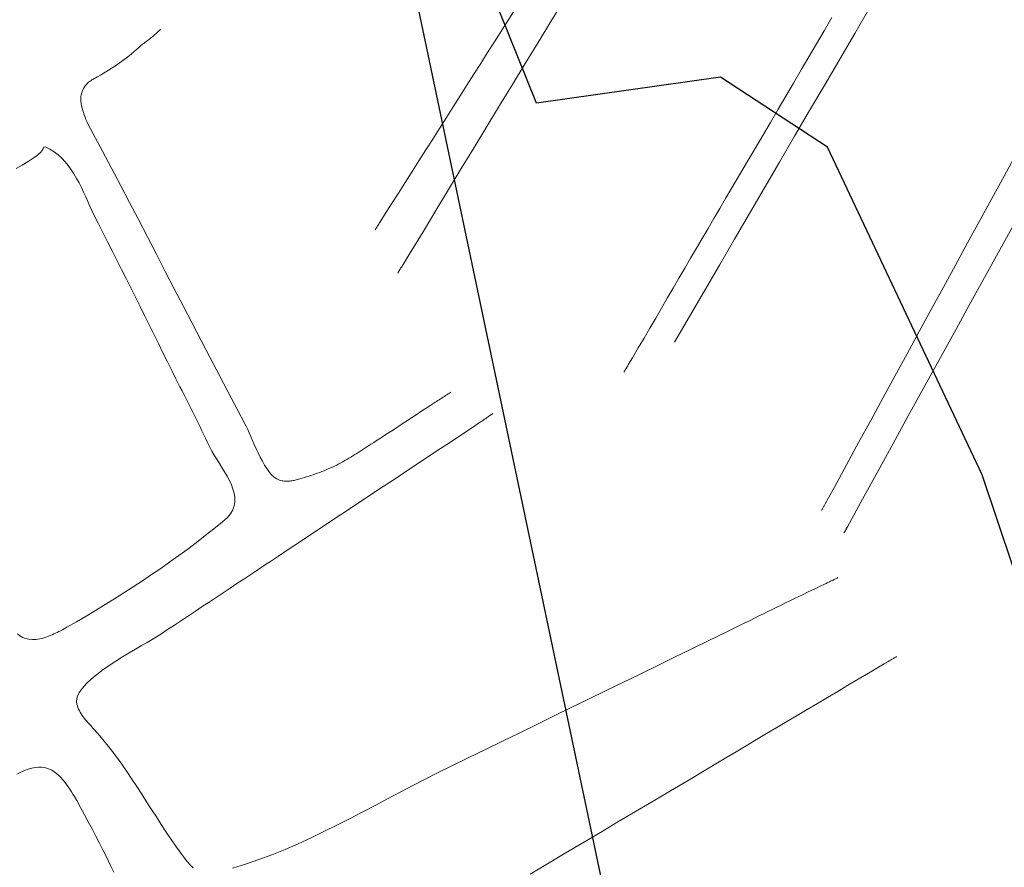
# Model space of a CAD drawing. Units: metres. Extents: x 435007.7 to 435053.5, y 387552.6 to 387582.1.
# Drawn here: x 435047.4 to 435047.7, y 387577.5 to 387577.7 of the extents above; entities that cross this region are included whole.
import ezdxf

# ---------------------------------------------------------------- set-up
doc = ezdxf.new("R2010")
doc.units = ezdxf.units.M
doc.layers.add('wPlan_Detail', color=150, linetype='Continuous', lineweight=9)
doc.layers.add('WS_STRUCTURE', color=22, linetype='Continuous')

msp = doc.modelspace()

# ---------------------------------------------------------------- linework, layer by layer
at = {"layer": 'wPlan_Detail'}
for points in [[(435047.5013, 387577.6508), (435047.50136, 387577.65091), (435047.50142, 387577.65103), (435047.50148, 387577.65114), (435047.50154, 387577.65125), (435047.5016, 387577.65136), (435047.50166, 387577.65147), (435047.50173, 387577.65158), (435047.50179, 387577.65169), (435047.50186, 387577.65179), (435047.50193, 387577.6519), (435047.502, 387577.65201), (435047.50207, 387577.65212), (435047.50214, 387577.65223), (435047.50222, 387577.65233), (435047.5023, 387577.65244), (435047.50238, 387577.65254), (435047.50247, 387577.65265), (435047.5047, 387577.65633), (435047.50816, 387577.66205), (435047.51162, 387577.66777), (435047.51509, 387577.67349), (435047.51856, 387577.6792), (435047.52202, 387577.68491), (435047.5255, 387577.69062), (435047.52897, 387577.69633), (435047.53244, 387577.70204), (435047.53592, 387577.70775), (435047.5394, 387577.71346), (435047.54288, 387577.71916), (435047.54636, 387577.72487)], [(435047.534, 387577.72376), (435047.53021, 387577.71778), (435047.52757, 387577.71362), (435047.5257, 387577.71069), (435047.52383, 387577.70775), (435047.52196, 387577.70482), (435047.52009, 387577.70188), (435047.51823, 387577.69895), (435047.51637, 387577.69601), (435047.51451, 387577.69307), (435047.51264, 387577.69013), (435047.51078, 387577.6872), (435047.50892, 387577.68426), (435047.50706, 387577.68132), (435047.5052, 387577.67839), (435047.50333, 387577.67545), (435047.50146, 387577.67251), (435047.49959, 387577.66958), (435047.49772, 387577.66664), (435047.49639, 387577.66456), (435047.49633, 387577.66444), (435047.49626, 387577.66433), (435047.49619, 387577.66421), (435047.49612, 387577.66409), (435047.49605, 387577.66397), (435047.49597, 387577.66385), (435047.49589, 387577.66373), (435047.49581, 387577.66361), (435047.49574, 387577.66349), (435047.49566, 387577.66336), (435047.49558, 387577.66324), (435047.49551, 387577.66312), (435047.49543, 387577.663), (435047.49536, 387577.66288), (435047.49529, 387577.66277), (435047.49523, 387577.66265), (435047.49516, 387577.66254)], [(435047.57642, 387577.63203), (435047.58051, 387577.63902), (435047.58459, 387577.64601), (435047.58867, 387577.653), (435047.59276, 387577.65999), (435047.59684, 387577.66698), (435047.60092, 387577.67398), (435047.60501, 387577.68097), (435047.60909, 387577.68796), (435047.61317, 387577.69495), (435047.61725, 387577.70194), (435047.62134, 387577.70893), (435047.62542, 387577.71592), (435047.6295, 387577.72292)], [(435047.61918, 387577.72022), (435047.6171, 387577.71666), (435047.61503, 387577.7131), (435047.61295, 387577.70954), (435047.61086, 387577.70598), (435047.60878, 387577.70242), (435047.60669, 387577.69886), (435047.6046, 387577.6953), (435047.60251, 387577.69174), (435047.60042, 387577.68818), (435047.59833, 387577.68462), (435047.59624, 387577.68106), (435047.59415, 387577.67751), (435047.59206, 387577.67395), (435047.59033, 387577.67103), (435047.58875, 387577.66834), (435047.58716, 387577.66564), (435047.58558, 387577.66295), (435047.584, 387577.66024), (435047.58242, 387577.65753), (435047.58083, 387577.65482), (435047.57925, 387577.65211), (435047.57767, 387577.6494), (435047.57609, 387577.64669), (435047.57451, 387577.64397), (435047.57293, 387577.64126), (435047.57135, 387577.63856), (435047.56977, 387577.63585), (435047.56818, 387577.63315), (435047.5666, 387577.63046), (435047.56501, 387577.62777), (435047.56398, 387577.62602), (435047.56391, 387577.62588), (435047.56384, 387577.62575), (435047.56377, 387577.62561), (435047.56369, 387577.62549), (435047.56362, 387577.62536), (435047.56354, 387577.62524), (435047.56346, 387577.62512), (435047.56338, 387577.62499), (435047.56331, 387577.62487), (435047.56323, 387577.62475), (435047.56315, 387577.62463), (435047.56308, 387577.6245), (435047.563, 387577.62438), (435047.56293, 387577.62425), (435047.56285, 387577.62412), (435047.56278, 387577.62398), (435047.56272, 387577.62384)], [(435047.43689, 387577.71709), (435047.43664, 387577.71683), (435047.43638, 387577.71659), (435047.43612, 387577.71634), (435047.43585, 387577.71609), (435047.43558, 387577.71584), (435047.43531, 387577.7156), (435047.43503, 387577.71535), (435047.43475, 387577.71511), (435047.43446, 387577.71487), (435047.43417, 387577.71463), (435047.43387, 387577.71439), (435047.43357, 387577.71415), (435047.43326, 387577.71392), (435047.43294, 387577.71368), (435047.43262, 387577.71345), (435047.43229, 387577.71322), (435047.43196, 387577.71299), (435047.43146, 387577.71254), (435047.43086, 387577.71198), (435047.43024, 387577.71142), (435047.42961, 387577.71088), (435047.42897, 387577.71035), (435047.42831, 387577.70983), (435047.42765, 387577.70931), (435047.42697, 387577.70881), (435047.42629, 387577.70831), (435047.42559, 387577.70782), (435047.42489, 387577.70733), (435047.42418, 387577.70686), (435047.42346, 387577.70639), (435047.42274, 387577.70593), (435047.42201, 387577.70547), (435047.42128, 387577.70502), (435047.42054, 387577.70457), (435047.41994, 387577.70421), (435047.41969, 387577.70409), (435047.41944, 387577.70396), (435047.41919, 387577.70383), (435047.41894, 387577.7037), (435047.41869, 387577.70357), (435047.41845, 387577.70343), (435047.41822, 387577.70329), (435047.41798, 387577.70314), (435047.41776, 387577.70298), (435047.41754, 387577.70282), (435047.41732, 387577.70265), (435047.41711, 387577.70247), (435047.41691, 387577.70228), (435047.41672, 387577.70208), (435047.41654, 387577.70187), (435047.41637, 387577.70165), (435047.41621, 387577.70141), (435047.4159, 387577.70092), (435047.41565, 387577.70038), (435047.41546, 387577.69982), (435047.41533, 387577.69925), (435047.41525, 387577.69867), (435047.41523, 387577.69808), (435047.41525, 387577.69747), (435047.41531, 387577.69686), (435047.41541, 387577.69624), (435047.41555, 387577.69562), (435047.41571, 387577.695), (435047.4159, 387577.69439), (435047.41612, 387577.69377), (435047.41635, 387577.69316), (435047.4166, 387577.69256), (435047.41686, 387577.69196), (435047.41712, 387577.69138), (435047.41859, 387577.6886), (435047.42106, 387577.68396), (435047.42352, 387577.67932), (435047.42597, 387577.67466), (435047.42842, 387577.66999), (435047.43086, 387577.66532), (435047.4333, 387577.66064), (435047.43573, 387577.65595), (435047.43816, 387577.65126), (435047.44059, 387577.64657), (435047.44302, 387577.64188), (435047.44545, 387577.63719), (435047.44789, 387577.6325), (435047.45033, 387577.62781), (435047.45278, 387577.62314), (435047.45523, 387577.61847), (435047.45769, 387577.6138), (435047.45977, 387577.60988), (435047.46014, 387577.60917), (435047.46053, 387577.60834), (435047.46094, 387577.60741), (435047.46138, 387577.6064), (435047.46184, 387577.60533), (435047.46233, 387577.60421), (435047.46284, 387577.60307), (435047.46337, 387577.60193), (435047.46393, 387577.6008), (435047.46451, 387577.5997), (435047.46511, 387577.59866), (435047.46573, 387577.59769), (435047.46637, 387577.5968), (435047.46703, 387577.59602), (435047.46771, 387577.59537), (435047.46841, 387577.59487), (435047.46913, 387577.59453), (435047.4695, 387577.59443), (435047.4698, 387577.59438), (435047.4701, 387577.59433), (435047.47041, 387577.5943), (435047.47071, 387577.59428), (435047.47102, 387577.59427), (435047.47133, 387577.59427), (435047.47163, 387577.59428), (435047.47194, 387577.59431), (435047.47224, 387577.59434), (435047.47254, 387577.59438), (435047.47284, 387577.59442), (435047.47314, 387577.59448), (435047.47343, 387577.59454), (435047.47372, 387577.59461), (435047.47401, 387577.59469), (435047.47429, 387577.59477), (435047.47471, 387577.59489), (435047.47532, 387577.59506), (435047.47592, 387577.59524), (435047.47652, 387577.59542), (435047.47712, 387577.59561), (435047.47772, 387577.59581), (435047.47831, 387577.59601), (435047.47891, 387577.59622), (435047.4795, 387577.59644), (435047.48009, 387577.59666), (435047.48068, 387577.59689), (435047.48126, 387577.59712), (435047.48184, 387577.59736), (435047.48242, 387577.5976), (435047.483, 387577.59785), (435047.48358, 387577.59811), (435047.48415, 387577.59837), (435047.48472, 387577.59863), (435047.48527, 387577.59894), (435047.48582, 387577.59924), (435047.48637, 387577.59955), (435047.48692, 387577.59987), (435047.48746, 387577.60019), (435047.48801, 387577.60051), (435047.48856, 387577.60083), (435047.48911, 387577.60116), (435047.48966, 387577.6015), (435047.49021, 387577.60183), (435047.49075, 387577.60217), (435047.4913, 387577.60252), (435047.49184, 387577.60287), (435047.49238, 387577.60322), (435047.49292, 387577.60358), (435047.49346, 387577.60394), (435047.49399, 387577.6043), (435047.49479, 387577.60481), (435047.49568, 387577.60538), (435047.49657, 387577.60594), (435047.49746, 387577.60652), (435047.49835, 387577.60709), (435047.49924, 387577.60767), (435047.50012, 387577.60825), (435047.50101, 387577.60883), (435047.50189, 387577.60942), (435047.50278, 387577.61), (435047.50367, 387577.61059), (435047.50456, 387577.61118), (435047.50545, 387577.61177), (435047.50634, 387577.61236), (435047.50723, 387577.61295), (435047.50813, 387577.61354), (435047.50903, 387577.61413), (435047.50973, 387577.61459), (435047.51007, 387577.61482), (435047.51042, 387577.61504), (435047.51077, 387577.61527), (435047.51112, 387577.6155), (435047.51147, 387577.61572), (435047.51182, 387577.61595), (435047.51218, 387577.61617), (435047.51253, 387577.6164), (435047.51289, 387577.61662), (435047.51324, 387577.61685), (435047.5136, 387577.61707), (435047.51395, 387577.6173), (435047.5143, 387577.61752), (435047.51465, 387577.61775), (435047.515, 387577.61797), (435047.51535, 387577.6182), (435047.51569, 387577.61843)], [(435047.39801, 387577.55277), (435047.39865, 387577.55226), (435047.39937, 387577.55184), (435047.40017, 387577.55152), (435047.40107, 387577.55131), (435047.40206, 387577.55122), (435047.40259, 387577.55123), (435047.40308, 387577.55127), (435047.40357, 387577.55133), (435047.40406, 387577.55142), (435047.40454, 387577.55153), (435047.40502, 387577.55166), (435047.4055, 387577.55181), (435047.40598, 387577.55197), (435047.40645, 387577.55215), (435047.40693, 387577.55234), (435047.4074, 387577.55254), (435047.40787, 387577.55275), (435047.40833, 387577.55297), (435047.4088, 387577.5532), (435047.40926, 387577.55342), (435047.40973, 387577.55365), (435047.41019, 387577.55388), (435047.41145, 387577.55458), (435047.41406, 387577.55608), (435047.41665, 387577.55761), (435047.41923, 387577.55915), (435047.4218, 387577.56072), (435047.42436, 387577.5623), (435047.4269, 387577.56391), (435047.42943, 387577.56555), (435047.43194, 387577.5672), (435047.43444, 387577.56888), (435047.43692, 387577.57058), (435047.43938, 387577.57231), (435047.44182, 387577.57406), (435047.44424, 387577.57584), (435047.44664, 387577.57765), (435047.44902, 387577.57948), (435047.45137, 387577.58133), (435047.4537, 387577.58322), (435047.45503, 387577.58439), (435047.45588, 387577.58543), (435047.45649, 387577.5865), (435047.45687, 387577.58759), (435047.45704, 387577.58871), (435047.45703, 387577.58984), (435047.45685, 387577.59098), (435047.45653, 387577.59214), (435047.45609, 387577.5933), (435047.45555, 387577.59446), (435047.45493, 387577.59563), (435047.45426, 387577.5968), (435047.45355, 387577.59795), (435047.45283, 387577.5991), (435047.45211, 387577.60023), (435047.45143, 387577.60135), (435047.4508, 387577.60245), (435047.45024, 387577.60353), (435047.44971, 387577.60463), (435047.44918, 387577.60573), (435047.44864, 387577.60682), (435047.44811, 387577.60792), (435047.44758, 387577.60902), (435047.44704, 387577.61011), (435047.44651, 387577.61121), (435047.44597, 387577.6123), (435047.44543, 387577.61339), (435047.44488, 387577.61448), (435047.44434, 387577.61557), (435047.44379, 387577.61666), (435047.44324, 387577.61774), (435047.44269, 387577.61883), (435047.44213, 387577.61991), (435047.44157, 387577.62099), (435047.44101, 387577.62207), (435047.43998, 387577.62413), (435047.43875, 387577.62665), (435047.43751, 387577.62917), (435047.43627, 387577.63169), (435047.43503, 387577.6342), (435047.43379, 387577.63672), (435047.43254, 387577.63924), (435047.43129, 387577.64176), (435047.43004, 387577.64427), (435047.42879, 387577.64679), (435047.42753, 387577.6493), (435047.42627, 387577.65181), (435047.42501, 387577.65432), (435047.42375, 387577.65683), (435047.42249, 387577.65933), (435047.42122, 387577.66183), (435047.41996, 387577.66433), (435047.41878, 387577.66666), (435047.41823, 387577.66782), (435047.41768, 387577.66903), (435047.41713, 387577.67026), (435047.41656, 387577.67151), (435047.41597, 387577.67278), (435047.41536, 387577.67404), (435047.41473, 387577.6753), (435047.41406, 387577.67653), (435047.41335, 387577.67773), (435047.4126, 387577.6789), (435047.41179, 387577.68001), (435047.41093, 387577.68106), (435047.41001, 387577.68204), (435047.40902, 387577.68294), (435047.40796, 387577.68375), (435047.40682, 387577.68446), (435047.4056, 387577.68506), (435047.40509, 387577.68499), (435047.40488, 387577.68438), (435047.40431, 387577.68367), (435047.40343, 387577.68288), (435047.40227, 387577.68202), (435047.40089, 387577.6811), (435047.39932, 387577.68015), (435047.39761, 387577.67918)], [(435047.66924, 387577.68316), (435047.66596, 387577.67713), (435047.66267, 387577.6711), (435047.65938, 387577.66506), (435047.65609, 387577.65903), (435047.6528, 387577.653), (435047.64951, 387577.64697), (435047.64621, 387577.64094), (435047.64292, 387577.6349), (435047.63963, 387577.62887), (435047.63634, 387577.62284), (435047.63305, 387577.61681), (435047.62976, 387577.61078), (435047.62647, 387577.60474), (435047.62319, 387577.59871), (435047.61991, 387577.59268), (435047.61795, 387577.58909), (435047.61785, 387577.58892), (435047.61776, 387577.58876), (435047.61766, 387577.5886), (435047.61757, 387577.58843), (435047.61748, 387577.58827), (435047.61738, 387577.5881), (435047.6173, 387577.58794), (435047.61721, 387577.58777), (435047.61712, 387577.58761), (435047.61703, 387577.58744), (435047.61694, 387577.58728), (435047.61685, 387577.58711), (435047.61676, 387577.58695), (435047.61666, 387577.58678), (435047.61657, 387577.58662), (435047.61647, 387577.58645), (435047.61636, 387577.58629)], [(435047.62247, 387577.5802), (435047.62251, 387577.58026), (435047.62255, 387577.58031), (435047.62259, 387577.58036), (435047.62262, 387577.58041), (435047.62266, 387577.58047), (435047.62269, 387577.58052), (435047.62272, 387577.58058), (435047.62275, 387577.58063), (435047.62278, 387577.58069), (435047.62281, 387577.58074), (435047.62284, 387577.5808), (435047.62287, 387577.58085), (435047.6229, 387577.58091), (435047.62293, 387577.58096), (435047.62297, 387577.58101), (435047.62301, 387577.58107), (435047.62305, 387577.58112), (435047.62307, 387577.58114), (435047.62307, 387577.58115), (435047.62307, 387577.58115), (435047.62307, 387577.58116), (435047.62308, 387577.58117), (435047.62308, 387577.58118), (435047.62308, 387577.5812), (435047.62309, 387577.58121), (435047.62309, 387577.58123), (435047.62309, 387577.58124), (435047.6231, 387577.58126), (435047.6231, 387577.58127), (435047.6231, 387577.58128), (435047.62311, 387577.58129), (435047.62311, 387577.5813), (435047.62311, 387577.58131), (435047.62311, 387577.58131), (435047.62343, 387577.58189), (435047.62755, 387577.58942), (435047.63168, 387577.59694), (435047.63581, 387577.60446), (435047.63995, 387577.61198), (435047.64409, 387577.6195), (435047.64823, 387577.62702), (435047.65238, 387577.63455), (435047.65653, 387577.64207), (435047.66068, 387577.64959), (435047.66483, 387577.65712), (435047.66898, 387577.66465)], [(435047.52714, 387577.61263), (435047.52692, 387577.61249), (435047.5267, 387577.61236), (435047.52649, 387577.61222), (435047.52627, 387577.61207), (435047.52606, 387577.61193), (435047.52585, 387577.61178), (435047.52564, 387577.61163), (435047.52542, 387577.61148), (435047.52521, 387577.61133), (435047.525, 387577.61118), (435047.52479, 387577.61103), (435047.52458, 387577.61088), (435047.52437, 387577.61073), (435047.52416, 387577.61059), (435047.52394, 387577.61044), (435047.52372, 387577.6103), (435047.5235, 387577.61017), (435047.52159, 387577.60889), (435047.51846, 387577.60681), (435047.51533, 387577.60473), (435047.51221, 387577.60265), (435047.50909, 387577.60058), (435047.50597, 387577.59851), (435047.50285, 387577.59645), (435047.49974, 387577.59439), (435047.49662, 387577.59233), (435047.49351, 387577.59027), (435047.4904, 387577.58821), (435047.48729, 387577.58616), (435047.48419, 387577.5841), (435047.48109, 387577.58204), (435047.47799, 387577.57998), (435047.47489, 387577.57792), (435047.47179, 387577.57585), (435047.4689, 387577.57392), (435047.46702, 387577.57267), (435047.46514, 387577.57142), (435047.46326, 387577.57017), (435047.46137, 387577.56892), (435047.45949, 387577.56768), (435047.45761, 387577.56643), (435047.45573, 387577.56518), (435047.45385, 387577.56393), (435047.45196, 387577.56268), (435047.45008, 387577.56143), (435047.4482, 387577.56018), (435047.44632, 387577.55894), (435047.44444, 387577.55769), (435047.44256, 387577.55644), (435047.44067, 387577.55519), (435047.43879, 387577.55394), (435047.43691, 387577.55269), (435047.43574, 387577.55194), (435047.4346, 387577.55125), (435047.43325, 387577.55047), (435047.43172, 387577.54959), (435047.43007, 387577.54863), (435047.42832, 387577.5476), (435047.42651, 387577.5465), (435047.42469, 387577.54536), (435047.42289, 387577.54418), (435047.42116, 387577.54297), (435047.41953, 387577.54174), (435047.41803, 387577.5405), (435047.41672, 387577.53926), (435047.41562, 387577.53804), (435047.41479, 387577.53684), (435047.41425, 387577.53567), (435047.41404, 387577.53454), (435047.41415, 387577.53367), (435047.41427, 387577.53321), (435047.41443, 387577.53276), (435047.41461, 387577.53233), (435047.41482, 387577.5319), (435047.41505, 387577.53147), (435047.4153, 387577.53106), (435047.41557, 387577.53065), (435047.41586, 387577.53025), (435047.41616, 387577.52985), (435047.41647, 387577.52946), (435047.4168, 387577.52908), (435047.41713, 387577.52869), (435047.41747, 387577.52831), (435047.41781, 387577.52794), (435047.41816, 387577.52757), (435047.41851, 387577.52719), (435047.41886, 387577.52682), (435047.42036, 387577.5251), (435047.42192, 387577.52322), (435047.42343, 387577.5213), (435047.42489, 387577.51934), (435047.42632, 387577.51736), (435047.42771, 387577.51535), (435047.42908, 387577.51332), (435047.43042, 387577.51128), (435047.43176, 387577.50922), (435047.43308, 387577.50716), (435047.4344, 387577.50509), (435047.43573, 387577.50303), (435047.43706, 387577.50097), (435047.43842, 387577.49892), (435047.43979, 387577.49688), (435047.44119, 387577.49486), (435047.44263, 387577.49286), (435047.44346, 387577.49175), (435047.44365, 387577.49152), (435047.44384, 387577.49128), (435047.44403, 387577.49103), (435047.44423, 387577.4908), (435047.44442, 387577.49056), (435047.44462, 387577.49032), (435047.44482, 387577.4901), (435047.44503, 387577.48987), (435047.44525, 387577.48966), (435047.44546, 387577.48945), (435047.44569, 387577.48925)], [(435047.45638, 387577.48913), (435047.45998, 387577.49023), (435047.46356, 387577.49145), (435047.46713, 387577.49279), (435047.47068, 387577.49424), (435047.47422, 387577.49577), (435047.47774, 387577.49738), (435047.48125, 387577.49906), (435047.48474, 387577.50079), (435047.48821, 387577.50256), (435047.49167, 387577.50436), (435047.49512, 387577.50617), (435047.49855, 387577.50799), (435047.50196, 387577.50979), (435047.50537, 387577.51158), (435047.50875, 387577.51333), (435047.51213, 387577.51503), (435047.51581, 387577.51684), (435047.52046, 387577.51911), (435047.52511, 387577.52139), (435047.52977, 387577.52366), (435047.53443, 387577.52593), (435047.53909, 387577.5282), (435047.54375, 387577.53048), (435047.54842, 387577.53275), (435047.55309, 387577.53503), (435047.55776, 387577.5373), (435047.56244, 387577.53958), (435047.56711, 387577.54186), (435047.57179, 387577.54414), (435047.57647, 387577.54642), (435047.58115, 387577.54871), (435047.58583, 387577.551), (435047.59051, 387577.55329), (435047.5952, 387577.55558), (435047.59699, 387577.55646), (435047.5982, 387577.55706), (435047.59941, 387577.55766), (435047.60062, 387577.55825), (435047.60182, 387577.55884), (435047.60302, 387577.55943), (435047.60422, 387577.56002), (435047.60542, 387577.56061), (435047.60661, 387577.56119), (435047.60781, 387577.56177), (435047.60901, 387577.56235), (435047.6102, 387577.56293), (435047.6114, 387577.56351), (435047.6126, 387577.56408), (435047.6138, 387577.56466), (435047.61501, 387577.56523), (435047.61621, 387577.56581), (435047.61701, 387577.56618), (435047.61723, 387577.56629), (435047.61745, 387577.5664), (435047.61767, 387577.5665), (435047.6179, 387577.56662), (435047.61813, 387577.56673), (435047.61836, 387577.56684), (435047.61859, 387577.56695), (435047.61882, 387577.56707), (435047.61905, 387577.56718), (435047.61929, 387577.56729), (435047.61952, 387577.56741), (435047.61975, 387577.56752), (435047.61997, 387577.56763), (435047.6202, 387577.56774), (435047.62042, 387577.56785), (435047.62064, 387577.56795), (435047.62086, 387577.56806)], [(435047.63673, 387577.54659), (435047.63654, 387577.54648), (435047.63635, 387577.54637), (435047.63616, 387577.54625), (435047.63596, 387577.54613), (435047.63577, 387577.54602), (435047.63557, 387577.5459), (435047.63537, 387577.54578), (435047.63516, 387577.54566), (435047.63496, 387577.54554), (435047.63476, 387577.54542), (435047.63456, 387577.5453), (435047.63436, 387577.54518), (435047.63416, 387577.54506), (435047.63396, 387577.54494), (435047.63377, 387577.54482), (435047.63358, 387577.54471), (435047.63339, 387577.5446), (435047.63191, 387577.54372), (435047.62913, 387577.54209), (435047.62635, 387577.54045), (435047.62358, 387577.53881), (435047.62081, 387577.53717), (435047.61804, 387577.53553), (435047.61527, 387577.53389), (435047.61251, 387577.53225), (435047.60974, 387577.53061), (435047.60698, 387577.52896), (435047.60422, 387577.52732), (435047.60147, 387577.52568), (435047.59871, 387577.52404), (435047.59595, 387577.52239), (435047.5932, 387577.52075), (435047.59044, 387577.5191), (435047.58769, 387577.51746), (435047.58494, 387577.51582), (435047.58017, 387577.51299), (435047.5754, 387577.51017), (435047.57063, 387577.50734), (435047.56587, 387577.50451), (435047.5611, 387577.50168), (435047.55633, 387577.49884), (435047.55156, 387577.496), (435047.54679, 387577.49316), (435047.54201, 387577.49032), (435047.53724, 387577.48748)], [(435047.42417, 387577.48805), (435047.42322, 387577.49002), (435047.42225, 387577.49199), (435047.42128, 387577.49395), (435047.42029, 387577.4959), (435047.41928, 387577.49785), (435047.41827, 387577.49979), (435047.41724, 387577.50173), (435047.41621, 387577.50366), (435047.41516, 387577.50559), (435047.4141, 387577.50751), (435047.41345, 387577.50864), (435047.41308, 387577.50926), (435047.41268, 387577.5099), (435047.41226, 387577.51055), (435047.41181, 387577.51121), (435047.41134, 387577.51187), (435047.41084, 387577.51251), (435047.41032, 387577.51314), (435047.40977, 387577.51374), (435047.4092, 387577.5143), (435047.40861, 387577.51483), (435047.40799, 387577.5153), (435047.40734, 387577.51571), (435047.40666, 387577.51605), (435047.40597, 387577.51632), (435047.40524, 387577.51651), (435047.40449, 387577.5166), (435047.4037, 387577.5166), (435047.40282, 387577.51648), (435047.40189, 387577.51627), (435047.40093, 387577.51598), (435047.39993, 387577.51562), (435047.39891, 387577.51519), (435047.39787, 387577.51471)]]:
    msp.add_lwpolyline(points, dxfattribs=at)
at = {"layer": 'WS_STRUCTURE'}
for points in [[(435048.08, 387578.215), (435048.298, 387578.682), (435048.429, 387578.581), (435047.948, 387577.486), (435047.74, 387577.329), (435047.614, 387577.314), (435047.553, 387577.375), (435047.6, 387577.44), (435047.698, 387577.483), (435047.66, 387577.596), (435047.618, 387577.685), (435047.589, 387577.704), (435047.539, 387577.697), (435047.483, 387577.836), (435047.431, 387577.883), (435047.371, 387577.952), (435047.358, 387578.055), (435047.289, 387578.097), (435047.48, 387578.354), (435047.586, 387578.327), (435047.643, 387578.351), (435047.866, 387578.806), (435048.113, 387578.705), (435048.014, 387578.144)], [(435047.589, 387577.332), (435046.775, 387576.951), (435046.725, 387577.028), (435046.805, 387577.096), (435046.784, 387577.15), (435046.702, 387577.117), (435046.706, 387577.202), (435046.733, 387577.218), (435046.647, 387577.374), (435046.655, 387577.402), (435046.618, 387577.441), (435046.625, 387577.485), (435046.631, 387577.536), (435047.059, 387577.784), (435046.99, 387577.889), (435047.367, 387578.025), (435047.421, 387577.883), (435047.479, 387577.855)]]:
    msp.add_lwpolyline(points, close=True, dxfattribs=at)

doc.saveas('drawing.dxf')
